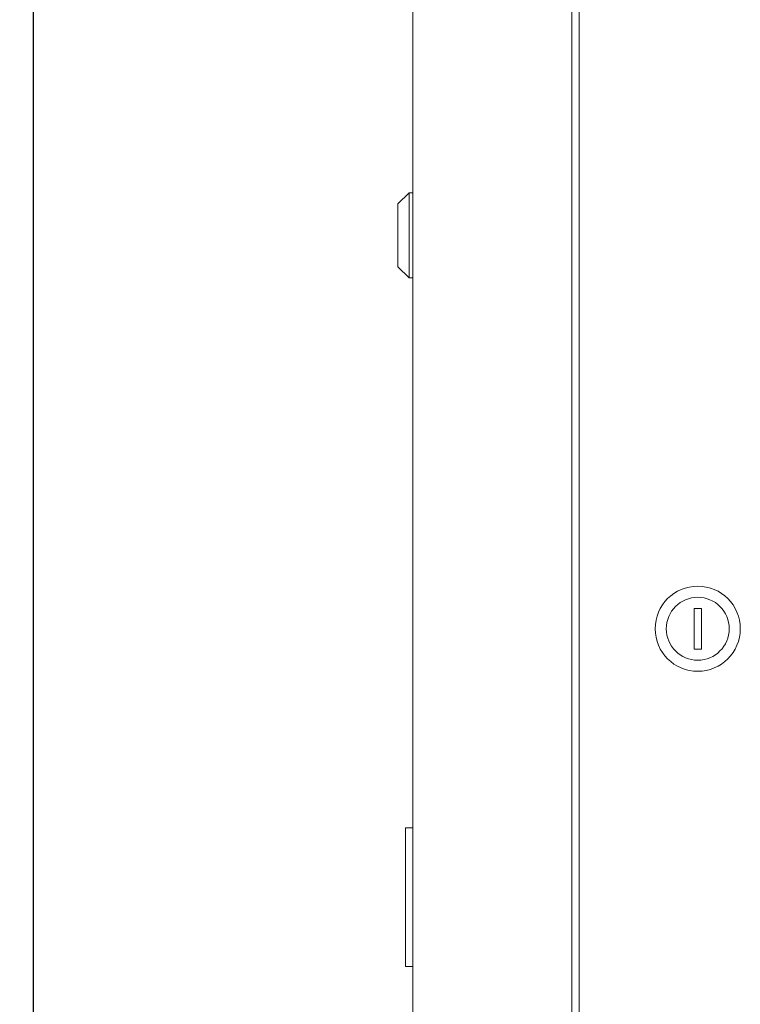
# Model space of a CAD drawing. Units: millimetres. Extents: x -416 to 2506, y -2076 to 1010.
# Drawn here: x 1795 to 1990, y 478 to 744 of the extents above; entities that cross this region are included whole.
import ezdxf

# ---------------------------------------------------------------- set-up
doc = ezdxf.new("R2010")
doc.units = ezdxf.units.MM
doc.styles.get("Standard").update_dxf_attribs({"font": 'arial.ttf'})
doc.dimstyles.new('ISO-25', dxfattribs={"dimtxt": 2.5, "dimasz": 2.5, "dimexe": 1.25, "dimexo": 0.625, "dimtad": 1, "dimtxsty": 'Standard', "dimcen": 2.5, "dimadec": 0, "dimazin": 0, "dimtfac": 1, "dimtmove": 0, "dimatfit": 3, "dimfxl": 1, "dimarcsym": 0})

# ---------------------------------------------------------------- blocks, each defined once
blk = doc.blocks.new('A$C7B316254')
at = {"color": 0, "linetype": 'Continuous', "lineweight": 0, "extrusion": (1.22465e-16, 1, 2.22045e-16)}
for p, q in [((-300, -861.15), (-300, 870.25)), ((-257, 870.25), (-257, -861.15)), ((-255, 732.25), (-255, -723.15)), ((-304, 647), (-301, 650)), ((-301, 638.5), (-301, 650)), ((-300, 650), (-301, 650)), ((-304, 647), (-304, 638.5)), ((-304, 638.5), (-304, 630)), ((-301, 627), (-301, 638.5)), ((-304, 630), (-301, 627)), ((-300, 627), (-301, 627)), ((-224, 537.75), (-224, 526.75)), ((-222, 537.75), (-224, 537.75)), ((-222, 526.75), (-222, 537.75)), ((-224, 526.75), (-222, 526.75)), ((-302, 478.5), (-302, 477.5)), ((-302, 478.5), (-300, 478.5)), ((-302, 442), (-302, 477.5)), ((-302, 442), (-302, 441)), ((-300, 441), (-302, 441))]:
    blk.add_line(p, q, dxfattribs=at)
at = {"color": 0, "linetype": 'Continuous', "lineweight": 0, "extrusion": (2.71926e-32, 2.22045e-16, -1)}
for start, end in [(0, 180), (180, 0)]:
    blk.add_arc((223, 532.25), 11.5, start, end, dxfattribs=at)
at = {"color": 0, "linetype": 'Continuous', "lineweight": 0}
for start, end in [(0, 180), (180, 0)]:
    blk.add_arc((-223, 532.25), 8.5, start, end, dxfattribs=at)
blk = doc.blocks.new('*D6')
at = {"color": 0, "lineweight": -2, "transparency": 16777216}
for p, q in [((1900.89, 1009.84), (1797.84, 1009.84)), ((1799.09, -856.46), (1799.09, 1007.34)), ((1900.89, -858.96), (1797.84, -858.96))]:
    blk.add_line(p, q, dxfattribs=at)
at = {"color": 0, "transparency": 16777216}
for points in [[(1798.68, 1007.34), (1799.51, 1007.34), (1799.09, 1009.84)], [(1798.68, -856.46), (1799.51, -856.46), (1799.09, -858.96)]]:
    blk.add_solid(points, dxfattribs=at)
at = {"layer": 'Defpoints', "color": 0, "transparency": 16777216}
for p in [(1799.09, 1009.84), (1901.52, 1009.84), (1901.52, -858.96)]:
    blk.add_point(p, dxfattribs=at)
at = {"color": 0, "transparency": 16777216, "insert": (1796.97, 75.44), "char_height": 2.5, "attachment_point": 5, "rotation": 90}
blk.add_mtext('1868,8', dxfattribs=at)

msp = doc.modelspace()

# ---------------------------------------------------------------- block references
msp.add_blockref('A$C7B316254', (2201.515, 47.188))

# ---------------------------------------------------------------- dimensions: what is measured, and where the dimension line sits
at = {"color": 8}
dim = msp.add_linear_dim(base=(1799.094, 1009.838), p1=(1901.515, -858.962), p2=(1901.515, 1009.838), angle=90, dimstyle='ISO-25', dxfattribs=at)
dim.commit()
dim.dimension.update_dxf_attribs({"geometry": '*D6', "text_midpoint": (1796.966, 75.438)})

doc.saveas('drawing.dxf')
